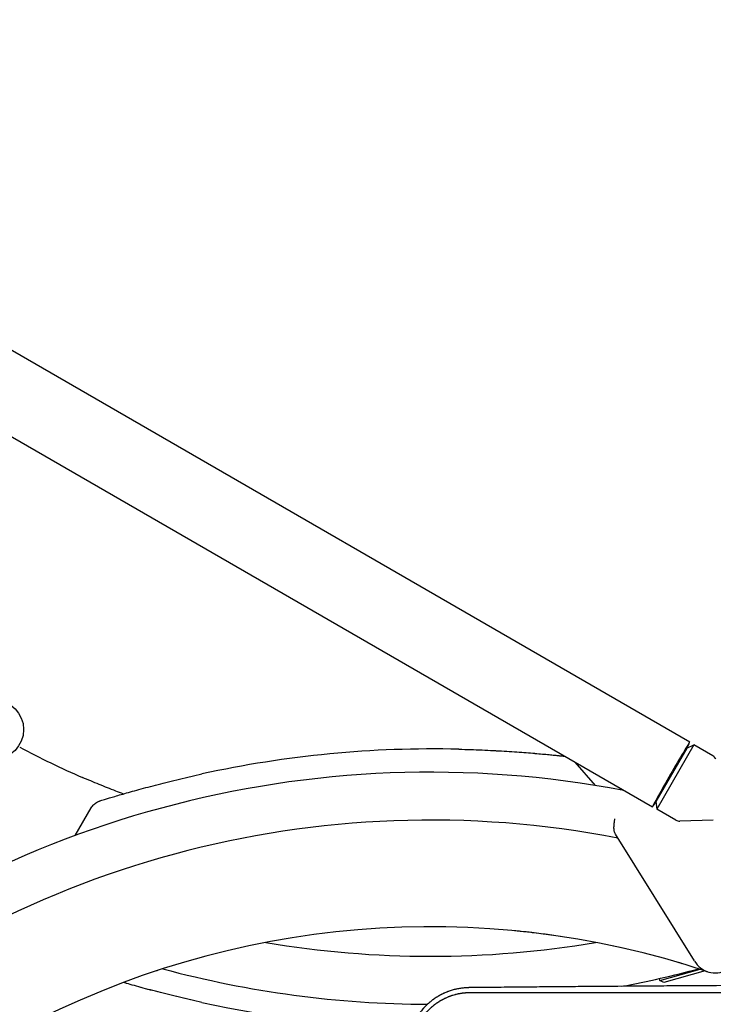
# Model space of a CAD drawing. Units: millimetres. Extents: x -4556 to 4360, y -4255 to 7501.
# Drawn here: x -1631 to -1182, y -75 to 562 of the extents above; entities that cross this region are included whole.
import ezdxf

# ---------------------------------------------------------------- set-up
doc = ezdxf.new("R2010")
doc.units = ezdxf.units.MM
doc.header["$LTSCALE"] = 20
doc.layers.add('2d', color=230, linetype='Continuous')

msp = doc.modelspace()

# ---------------------------------------------------------------- linework, layer by layer
at = {"layer": '2d'}
for p, q in [((-1197.23, 94.41, 2559.09), (-2006.96, 561.91, 2559.09)), ((-2031.11, 520.09, 2559.09), (-1221.38, 52.59, 2559.09)), ((-1199.1, 90.7, 2559.09), (-1219.1, 56.06, 2559.09)), ((-1194.5, 92.67, 2559.09), (-1218.5, 51.1, 2559.09)), ((-1199.1, 90.7, 2559.09), (-1194.5, 92.67, 2559.09)), ((-1182.27, 85.61, 2559.09), (-1194.5, 92.67, 2559.09)), ((-1271.61, 81.59, 2559.09), (-1258.4, 66.5, 2559.09)), ((-1595.15, 34.07, 2559.09), (-1584.73, 51.97, 2559.09)), ((-1219.1, 56.06, 2559.09), (-1218.5, 51.1, 2559.09)), ((-1206.27, 44.04, 2559.09), (-1218.5, 51.1, 2559.09)), ((-1181.95, 44.13, 2559.09), (-1203.6, 43.37, 2559.09)), ((-1194.04, -47.08, 2559.09), (-1245.33, 35.01, 2559.09)), ((-1216.52, -59.62, 2559.09), (-1190.57, -52.42, 2559.09)), ((-1187.13, -53.54, 2559.09), (-1214.06, -61.01, 2559.09)), ((-1216.52, -59.62, 2559.09), (-1216.86, -58.41, 2559.09)), ((-1214.06, -61.01, 2559.09), (-1216.52, -59.62, 2559.09)), ((-1259.28, -67.51, 2559.09), (-1259.28, -67.51, 2559.09))]:
    msp.add_line(p, q, dxfattribs=at)
msp.add_circle((-1647.44, 102.64, 2559.09), 19, dxfattribs=at)
for centre, radius, start, end in [((-1364.94, 591.94, 2559.09), 567, 242.01454, 246.58277), ((-1363.5, -606.87, 2559.09), 697, 88.61136, 102.38865), ((-1184.77, 81.28, 2559.09), 5, 28, 60), ((-1364.94, -591.94, 2559.09), 667, 79.18575, 131.115), ((-1364.94, -591.94, 2559.09), 636, 79.01115, 131.23663), ((-1203.77, 48.37, 2559.09), 5, 240, 272), ((-1364.94, -591.94, 2559.09), 567, 71.56876, 117.98546), ((-1364.94, 591.94, 2559.09), 636, 260.34845, 279.65155), ((-1180.93, -39.8, 2559.09), 15, 209.07538, 300), ((-1364.94, 591.94, 2559.09), 667, 254.92876, 269.82153), ((-1364.94, 591.94, 2559.09), 667, 280.69774, 285.07124), ((-1363.5, 606.87, 2559.09), 697, 257.61136, 268.84367)]:
    msp.add_arc(centre, radius, start, end, dxfattribs=at)
msp.add_ellipse((-1209.31, 73.5, 2559.09), major_axis=(12.07, 20.91), ratio=0.015755, start_param=-0.675301, end_param=3.816893, dxfattribs=at)
for points, knots in [([(-1346.61, 89.92, 2559.09), (-1344.1, 89.86, 2559.09), (-1341.6, 89.79, 2559.09), (-1336.61, 89.62, 2559.09), (-1334.12, 89.53, 2559.09), (-1329.2, 89.32, 2559.09), (-1326.77, 89.21, 2559.09), (-1322, 88.96, 2559.09), (-1319.66, 88.83, 2559.09), (-1315.09, 88.56, 2559.09), (-1312.87, 88.42, 2559.09), (-1308.57, 88.13, 2559.09), (-1306.5, 87.98, 2559.09), (-1302.53, 87.68, 2559.09), (-1300.63, 87.52, 2559.09), (-1297.03, 87.23, 2559.09), (-1295.32, 87.08, 2559.09), (-1292.14, 86.8, 2559.09), (-1290.66, 86.66, 2559.09), (-1287.94, 86.4, 2559.09), (-1286.7, 86.28, 2559.09), (-1284.47, 86.06, 2559.09), (-1283.48, 85.96, 2559.09), (-1281.76, 85.78, 2559.09), (-1281.03, 85.71, 2559.09), (-1279.85, 85.58, 2559.09), (-1279.39, 85.53, 2559.09), (-1278.74, 85.46, 2559.09), (-1278.55, 85.44, 2559.09), (-1278.49, 85.44, 2559.09), (-1278.49, 85.44, 2559.09), (-1278.49, 85.43, 2559.09), (-1278.48, 85.43, 2559.09), (-1278.48, 85.43, 2559.09)], [0, 0, 0, 0, 7.513744, 7.513744, 15.063121, 15.063121, 22.620268, 22.620268, 30.167373, 30.167373, 37.715454, 37.715454, 45.221931, 45.221931, 52.705218, 52.705218, 60.164797, 60.164797, 67.564491, 67.564491, 74.916528, 74.916528, 82.227634, 82.227634, 89.488269, 89.488269, 96.715496, 96.715496, 103.920528, 103.920528, 104.664686, 104.664686, 105.193899, 105.193899, 105.193899, 105.193899]), ([(-1346.58, 89.92, 2559.09), (-1344.1, 89.86, 2559.09), (-1341.62, 89.79, 2559.09), (-1336.66, 89.63, 2559.09), (-1334.17, 89.53, 2559.09), (-1329.25, 89.32, 2559.09), (-1326.82, 89.21, 2559.09), (-1322.05, 88.97, 2559.09), (-1319.71, 88.84, 2559.09), (-1315.15, 88.56, 2559.09), (-1312.92, 88.42, 2559.09), (-1308.62, 88.13, 2559.09), (-1306.54, 87.98, 2559.09), (-1302.57, 87.68, 2559.09), (-1300.66, 87.53, 2559.09), (-1297.06, 87.23, 2559.09), (-1295.36, 87.08, 2559.09), (-1292.18, 86.8, 2559.09), (-1290.69, 86.66, 2559.09), (-1287.97, 86.41, 2559.09), (-1286.73, 86.28, 2559.09), (-1284.49, 86.06, 2559.09), (-1283.5, 85.96, 2559.09), (-1281.78, 85.78, 2559.09), (-1281.05, 85.71, 2559.09), (-1279.86, 85.58, 2559.09), (-1279.4, 85.53, 2559.09), (-1278.75, 85.46, 2559.09), (-1278.56, 85.44, 2559.09), (-1278.5, 85.44, 2559.09), (-1278.5, 85.44, 2559.09), (-1278.49, 85.44, 2559.09), (-1278.49, 85.44, 2559.09), (-1278.49, 85.44, 2559.09), (-1278.49, 85.44, 2559.09), (-1278.49, 85.43, 2559.09), (-1278.49, 85.43, 2559.09), (-1278.49, 85.43, 2559.09), (-1278.49, 85.43, 2559.09), (-1278.48, 85.43, 2559.09), (-1278.48, 85.43, 2559.09), (-1278.41, 85.43, 2559.09), (-1278.31, 85.41, 2559.09), (-1278.22, 85.4, 2559.09)], [0.027444, 0.027444, 0.027444, 0.027444, 7.460269, 7.460269, 15.014927, 15.014927, 22.571374, 22.571374, 30.11267, 30.11267, 37.655869, 37.655869, 45.172127, 45.172127, 52.6599, 52.6599, 60.107098, 60.107098, 67.510978, 67.510978, 74.866399, 74.866399, 82.169434, 82.169434, 89.438238, 89.438238, 96.659027, 96.659027, 103.849661, 103.849661, 104.632901, 104.632901, 105.220323, 105.220323, 105.247896, 105.247896, 105.250814, 105.250814, 105.253753, 105.253753, 105.259683, 105.259683, 105.524821, 105.524821, 105.524821, 105.524821]), ([(-1563.93, 61.01, 2559.09), (-1565.52, 61.6, 2559.09), (-1567.15, 62.22, 2559.09), (-1570.56, 63.54, 2559.09), (-1572.33, 64.23, 2559.09), (-1575.92, 65.65, 2559.09), (-1577.73, 66.38, 2559.09), (-1581.35, 67.86, 2559.09), (-1583.16, 68.62, 2559.09), (-1586.75, 70.13, 2559.09), (-1588.53, 70.89, 2559.09), (-1590.28, 71.64, 2559.09)], [244.34641, 244.34641, 244.34641, 244.34641, 249.77826, 249.77826, 255.48114, 255.48114, 261.184019, 261.184019, 266.886899, 266.886899, 272.589779, 272.589779, 272.589779, 272.589779]), ([(-1584.73, 51.97, 2559.09), (-1584.25, 52.79, 2559.09), (-1583.65, 53.55, 2559.09), (-1582.27, 54.86, 2559.09), (-1581.47, 55.42, 2559.09), (-1580.2, 56.07, 2559.09), (-1579.76, 56.25, 2559.09), (-1579.26, 56.43, 2559.09), (-1579.2, 56.44, 2559.09), (-1579.13, 56.47, 2559.09), (-1579.1, 56.48, 2559.09), (-1579.08, 56.48, 2559.09), (-1579.07, 56.49, 2559.09), (-1579.06, 56.49, 2559.09), (-1579.06, 56.49, 2559.09), (-1579.05, 56.49, 2559.09), (-1579.05, 56.49, 2559.09), (-1579.05, 56.49, 2559.09), (-1579.05, 56.49, 2559.09), (-1579.05, 56.49, 2559.09), (-1579.05, 56.49, 2559.09), (-1579.05, 56.49, 2559.09), (-1579.05, 56.49, 2559.09), (-1579.05, 56.49, 2559.09), (-1579.05, 56.49, 2559.09), (-1579.05, 56.49, 2559.09), (-1579.05, 56.49, 2559.09), (-1579.04, 56.5, 2559.09), (-1579.04, 56.5, 2559.09), (-1579.04, 56.5, 2559.09), (-1579.04, 56.5, 2559.09), (-1579.04, 56.5, 2559.09), (-1579.04, 56.5, 2559.09), (-1579.03, 56.5, 2559.09), (-1579.03, 56.5, 2559.09), (-1578.98, 56.52, 2559.09), (-1578.9, 56.54, 2559.09), (-1578.59, 56.64, 2559.09), (-1578.25, 56.74, 2559.09), (-1577.32, 57.03, 2559.09), (-1576.72, 57.21, 2559.09), (-1575.29, 57.65, 2559.09), (-1574.45, 57.9, 2559.09), (-1572.53, 58.48, 2559.09), (-1571.44, 58.8, 2559.09), (-1569.05, 59.51, 2559.09), (-1567.74, 59.9, 2559.09), (-1564.9, 60.73, 2559.09), (-1563.37, 61.17, 2559.09), (-1560.11, 62.1, 2559.09), (-1558.38, 62.58, 2559.09), (-1554.74, 63.59, 2559.09), (-1552.83, 64.12, 2559.09), (-1548.85, 65.19, 2559.09), (-1546.78, 65.74, 2559.09), (-1542.5, 66.86, 2559.09), (-1540.29, 67.43, 2559.09), (-1535.77, 68.57, 2559.09), (-1533.45, 69.14, 2559.09), (-1528.75, 70.29, 2559.09), (-1526.35, 70.86, 2559.09), (-1522.72, 71.71, 2559.09), (-1521.51, 71.99, 2559.09), (-1517.88, 72.82, 2559.09), (-1515.46, 73.37, 2559.09), (-1513.03, 73.9, 2559.09)], [0, 0, 0, 0, 2.849261, 2.849261, 5.708602, 5.708602, 7.127525, 7.127525, 7.305372, 7.305372, 7.372062, 7.372062, 7.397074, 7.397074, 7.401486, 7.401486, 7.403694, 7.403694, 7.405924, 7.405924, 7.408131, 7.408131, 7.410349, 7.410349, 7.412573, 7.412573, 7.417057, 7.417057, 7.452901, 7.452901, 7.593974, 7.593974, 8.017175, 8.017175, 9.286836, 9.286836, 13.097267, 13.097267, 20.330878, 20.330878, 27.527544, 27.527544, 34.722222, 34.722222, 41.9714, 41.9714, 49.26359, 49.26359, 56.597367, 56.597367, 63.978668, 63.978668, 71.407082, 71.407082, 78.874905, 78.874905, 86.37638, 86.37638, 93.90895, 93.90895, 101.448337, 101.448337, 105.221061, 105.221061, 112.668866, 112.668866, 112.668866, 112.668866]), ([(-1579.05, 56.49, 2559.09), (-1579.05, 56.49, 2559.09), (-1579.05, 56.49, 2559.09), (-1579.05, 56.49, 2559.09), (-1579.05, 56.49, 2559.09), (-1579.04, 56.5, 2559.09), (-1579.03, 56.5, 2559.09), (-1578.98, 56.51, 2559.09), (-1578.91, 56.54, 2559.09), (-1578.59, 56.63, 2559.09), (-1578.25, 56.74, 2559.09), (-1577.32, 57.03, 2559.09), (-1576.72, 57.21, 2559.09), (-1575.29, 57.65, 2559.09), (-1574.45, 57.9, 2559.09), (-1572.53, 58.48, 2559.09), (-1571.45, 58.8, 2559.09), (-1569.05, 59.51, 2559.09), (-1567.74, 59.9, 2559.09), (-1564.9, 60.73, 2559.09), (-1563.37, 61.17, 2559.09), (-1560.12, 62.09, 2559.09), (-1558.39, 62.58, 2559.09), (-1554.75, 63.59, 2559.09), (-1552.84, 64.11, 2559.09), (-1548.86, 65.19, 2559.09), (-1546.78, 65.74, 2559.09), (-1542.5, 66.86, 2559.09), (-1540.3, 67.43, 2559.09), (-1535.78, 68.57, 2559.09), (-1533.47, 69.14, 2559.09), (-1528.76, 70.29, 2559.09), (-1526.36, 70.86, 2559.09), (-1522.73, 71.71, 2559.09), (-1521.51, 71.99, 2559.09), (-1517.89, 72.82, 2559.09), (-1515.46, 73.37, 2559.09), (-1513.03, 73.9, 2559.09)], [0.481622, 0.481622, 0.481622, 0.481622, 0.57452, 0.57452, 0.997722, 0.997722, 2.267379, 2.267379, 6.077799, 6.077799, 13.307981, 13.307981, 20.53703, 20.53703, 27.727061, 27.727061, 34.976285, 34.976285, 42.259939, 42.259939, 49.602806, 49.602806, 56.972239, 56.972239, 64.394092, 64.394092, 71.884222, 71.884222, 79.378717, 79.378717, 86.90289, 86.90289, 94.451786, 94.451786, 98.228448, 98.228448, 105.679323, 105.679323, 105.679323, 105.679323]), ([(-1245.33, 35.01, 2559.09), (-1245.7, 35.59, 2559.09), (-1245.93, 36.24, 2559.09), (-1246.15, 37.35, 2559.09), (-1246.2, 37.75, 2559.09), (-1246.26, 38.55, 2559.09), (-1246.27, 38.97, 2559.09), (-1246.25, 39.83, 2559.09), (-1246.23, 40.28, 2559.09), (-1246.16, 41.19, 2559.09), (-1246.11, 41.65, 2559.09), (-1246.01, 42.58, 2559.09), (-1245.95, 43.06, 2559.09), (-1245.85, 43.78, 2559.09), (-1245.81, 44.02, 2559.09), (-1245.76, 44.38, 2559.09), (-1245.74, 44.51, 2559.09), (-1245.71, 44.75, 2559.09), (-1245.69, 44.87, 2559.09), (-1245.68, 44.99, 2559.09)], [0, 0, 0, 0, 0.00290607, 0.00290607, 0.0043591, 0.0043591, 0.00581214, 0.00581214, 0.00726517, 0.00726517, 0.00871821, 0.00871821, 0.01017124, 0.01017124, 0.01089776, 0.01089776, 0.01126102, 0.01126102, 0.01162428, 0.01162428, 0.01162428, 0.01162428]), ([(-1299.41, -28.74, 2559.09), (-1301.86, -28.45, 2559.09), (-1304.32, -28.19, 2559.09), (-1307.77, -27.83, 2559.09), (-1308.76, -27.73, 2559.09), (-1310.09, -27.6, 2559.09), (-1310.42, -27.57, 2559.09), (-1310.75, -27.54, 2559.09)], [29.341837, 29.341837, 29.341837, 29.341837, 36.755, 36.755, 39.755108, 39.755108, 40.755112, 40.755112, 40.755112, 40.755112]), ([(-1280.97, -31.19, 2559.09), (-1280.99, -31.19, 2559.09), (-1281.02, -31.18, 2559.09), (-1282.88, -30.91, 2559.09), (-1284.72, -30.64, 2559.09), (-1290.3, -29.86, 2559.09), (-1294.06, -29.37, 2559.09), (-1298.31, -28.87, 2559.09), (-1298.78, -28.81, 2559.09), (-1299.26, -28.76, 2559.09)], [5.496995, 5.496995, 5.496995, 5.496995, 5.579521, 5.579521, 11.221049, 11.221049, 22.642568, 22.642568, 24.077918, 24.077918, 24.077918, 24.077918]), ([(-1202.03, -48.85, 2559.09), (-1202.71, -48.64, 2559.09), (-1203.42, -48.43, 2559.09), (-1204.33, -48.16, 2559.09), (-1204.52, -48.11, 2559.09), (-1204.74, -48.04, 2559.09), (-1204.78, -48.03, 2559.09), (-1204.82, -48.02, 2559.09), (-1204.82, -48.02, 2559.09), (-1204.82, -48.02, 2559.09), (-1204.82, -48.02, 2559.09), (-1204.82, -48.02, 2559.09), (-1204.82, -48.02, 2559.09), (-1204.82, -48.02, 2559.09)], [0, 0, 0, 0, 3.994779, 3.994779, 5.012221, 5.012221, 5.202987, 5.202987, 5.21193, 5.21193, 5.21349, 5.21349, 5.213724, 5.213724, 5.213724, 5.213724]), ([(-1541.74, -53.21, 2559.09), (-1542.01, -53.3, 2559.09), (-1542.27, -53.39, 2559.09), (-1542.56, -53.48, 2559.09), (-1542.59, -53.49, 2559.09), (-1542.63, -53.5, 2559.09), (-1542.65, -53.51, 2559.09), (-1542.67, -53.52, 2559.09), (-1542.68, -53.52, 2559.09), (-1542.68, -53.52, 2559.09), (-1542.68, -53.52, 2559.09), (-1542.68, -53.52, 2559.09), (-1542.68, -53.52, 2559.09), (-1542.68, -53.52, 2559.09), (-1542.68, -53.52, 2559.09), (-1542.68, -53.52, 2559.09), (-1542.68, -53.52, 2559.09), (-1542.68, -53.52, 2559.09)], [8.439907, 8.439907, 8.439907, 8.439907, 10.429306, 10.429306, 10.626217, 10.626217, 10.7739, 10.7739, 10.801591, 10.801591, 10.804841, 10.804841, 10.806466, 10.806466, 10.807278, 10.807278, 10.807481, 10.807481, 10.807481, 10.807481]), ([(-1513.06, -73.89, 2559.09), (-1515.48, -73.36, 2559.09), (-1517.9, -72.82, 2559.09), (-1522.74, -71.71, 2559.09), (-1525.17, -71.14, 2559.09), (-1529.96, -70, 2559.09), (-1532.33, -69.42, 2559.09), (-1536.96, -68.27, 2559.09), (-1539.23, -67.7, 2559.09), (-1543.66, -66.56, 2559.09), (-1545.82, -65.99, 2559.09), (-1549.98, -64.89, 2559.09), (-1551.99, -64.34, 2559.09), (-1555.84, -63.29, 2559.09), (-1557.68, -62.78, 2559.09), (-1561, -61.84, 2559.09), (-1562.51, -61.41, 2559.09), (-1563.93, -61.01, 2559.09)], [0.027635, 0.027635, 0.027635, 0.027635, 7.460273, 7.460273, 15.014933, 15.014933, 22.57138, 22.57138, 30.112676, 30.112676, 37.655874, 37.655874, 45.172133, 45.172133, 52.659905, 52.659905, 59.448981, 59.448981, 59.448981, 59.448981]), ([(-1513.03, -73.9, 2559.09), (-1515.48, -73.36, 2559.09), (-1517.93, -72.81, 2559.09), (-1522.79, -71.7, 2559.09), (-1525.22, -71.13, 2559.09), (-1530, -69.99, 2559.09), (-1532.37, -69.41, 2559.09), (-1537, -68.26, 2559.09), (-1539.28, -67.69, 2559.09), (-1543.71, -66.55, 2559.09), (-1545.87, -65.98, 2559.09), (-1550.03, -64.88, 2559.09), (-1552.03, -64.33, 2559.09), (-1555.87, -63.28, 2559.09), (-1557.71, -62.77, 2559.09), (-1561.02, -61.84, 2559.09), (-1562.52, -61.41, 2559.09), (-1563.93, -61.01, 2559.09)], [0, 0, 0, 0, 7.513744, 7.513744, 15.063121, 15.063121, 22.620268, 22.620268, 30.167374, 30.167374, 37.715454, 37.715454, 45.221931, 45.221931, 52.705218, 52.705218, 59.448195, 59.448195, 59.448195, 59.448195]), ([(-1106.15, -62.63, 2559.09), (-1115.5, -62.68, 2559.09), (-1124.7, -62.73, 2559.09), (-1138.94, -62.81, 2559.09), (-1144.08, -62.84, 2559.09), (-1151.72, -62.88, 2559.09), (-1155.52, -62.9, 2559.09), (-1159.92, -62.93, 2559.09), (-1162.11, -62.94, 2559.09), (-1163.13, -62.95, 2559.09), (-1163.52, -62.95, 2559.09), (-1163.64, -62.95, 2559.09), (-1163.68, -62.95, 2559.09), (-1163.76, -62.95, 2559.09), (-1163.97, -62.95, 2559.09), (-1174.71, -63.02, 2559.09), (-1185.17, -63.08, 2559.09), (-1200.3, -63.18, 2559.09), (-1205.29, -63.21, 2559.09), (-1212.69, -63.26, 2559.09), (-1216.37, -63.29, 2559.09), (-1220.62, -63.32, 2559.09), (-1222.74, -63.33, 2559.09), (-1223.8, -63.34, 2559.09), (-1224.25, -63.34, 2559.09), (-1224.44, -63.35, 2559.09), (-1224.48, -63.35, 2559.09), (-1224.56, -63.35, 2559.09), (-1224.68, -63.35, 2559.09), (-1235.03, -63.42, 2559.09), (-1245.1, -63.5, 2559.09), (-1259.76, -63.61, 2559.09), (-1264.59, -63.65, 2559.09), (-1271.75, -63.71, 2559.09), (-1275.31, -63.74, 2559.09), (-1279.43, -63.77, 2559.09), (-1281.48, -63.79, 2559.09), (-1282.5, -63.8, 2559.09), (-1283.01, -63.8, 2559.09), (-1283.23, -63.8, 2559.09), (-1283.34, -63.8, 2559.09), (-1283.38, -63.8, 2559.09), (-1283.46, -63.81, 2559.09), (-1288.38, -63.85, 2559.09), (-1293.25, -63.89, 2559.09), (-1300.4, -63.95, 2559.09), (-1303.95, -63.99, 2559.09), (-1308.05, -64.02, 2559.09), (-1310.09, -64.04, 2559.09), (-1311.11, -64.05, 2559.09), (-1311.54, -64.06, 2559.09), (-1311.83, -64.06, 2559.09), (-1311.98, -64.06, 2559.09), (-1314.5, -64.08, 2559.09), (-1318.04, -64.12, 2559.09), (-1322.15, -64.16, 2559.09), (-1323.9, -64.17, 2559.09), (-1325.07, -64.19, 2559.09), (-1325.66, -64.19, 2559.09), (-1327.4, -64.21, 2559.09), (-1329.15, -64.23, 2559.09), (-1331.19, -64.25, 2559.09), (-1332.22, -64.26, 2559.09), (-1332.73, -64.26, 2559.09), (-1332.99, -64.26, 2559.09), (-1333.1, -64.27, 2559.09), (-1333.17, -64.27, 2559.09), (-1333.21, -64.27, 2559.09), (-1335.45, -64.29, 2559.09), (-1337.77, -64.31, 2559.09), (-1340.22, -64.34, 2559.09)], [0.0196178, 0.0196178, 0.0196178, 0.0196178, 0.1282792, 0.1282792, 0.190545, 0.190545, 0.2216779, 0.2372443, 0.2450275, 0.2489192, 0.2498921, 0.2498921, 0.2503785, 0.2503785, 0.250865, 0.2528108, 0.3773423, 0.3773423, 0.4396081, 0.4396081, 0.470741, 0.4863074, 0.4940906, 0.4979822, 0.499928, 0.499928, 0.5004145, 0.5004145, 0.5009009, 0.5018738, 0.6264054, 0.6264054, 0.6886712, 0.6886712, 0.719804, 0.7353705, 0.7431537, 0.7470453, 0.7489911, 0.749964, 0.749964, 0.7504505, 0.7504505, 0.7509369, 0.8132027, 0.8132027, 0.8443356, 0.859902, 0.8676852, 0.8715768, 0.8735227, 0.8735227, 0.8754685, 0.8754685, 0.9066013, 0.9221678, 0.929951, 0.929951, 0.9377342, 0.9377342, 0.9533007, 0.9610839, 0.9649755, 0.9669213, 0.9678942, 0.9683807, 0.9683807, 0.9688671, 0.9688671, 1, 1, 1, 1]), ([(-1340.22, -64.34, 2559.09), (-1340.22, -64.34, 2559.09), (-1340.32, -64.34, 2559.09), (-1340.61, -64.35, 2559.09), (-1340.73, -64.35, 2559.09), (-1340.95, -64.36, 2559.09), (-1341.03, -64.36, 2559.09), (-1341.16, -64.36, 2559.09), (-1341.23, -64.37, 2559.09), (-1341.31, -64.37, 2559.09), (-1341.35, -64.37, 2559.09), (-1341.37, -64.37, 2559.09), (-1341.38, -64.37, 2559.09), (-1341.39, -64.37, 2559.09), (-1341.39, -64.37, 2559.09), (-1341.64, -64.38, 2559.09), (-1341.87, -64.4, 2559.09), (-1342.16, -64.41, 2559.09), (-1342.25, -64.42, 2559.09), (-1342.38, -64.43, 2559.09), (-1342.44, -64.43, 2559.09), (-1342.51, -64.44, 2559.09), (-1342.54, -64.44, 2559.09), (-1342.56, -64.44, 2559.09), (-1342.56, -64.44, 2559.09), (-1342.57, -64.44, 2559.09), (-1342.57, -64.44, 2559.09), (-1343.03, -64.48, 2559.09), (-1343.46, -64.52, 2559.09), (-1344.05, -64.58, 2559.09), (-1344.24, -64.6, 2559.09), (-1344.51, -64.63, 2559.09), (-1344.65, -64.65, 2559.09), (-1344.8, -64.67, 2559.09), (-1344.87, -64.68, 2559.09), (-1344.91, -64.68, 2559.09), (-1344.93, -64.69, 2559.09), (-1344.93, -64.69, 2559.09), (-1344.94, -64.69, 2559.09), (-1344.94, -64.69, 2559.09), (-1345.93, -64.82, 2559.09), (-1346.83, -64.98, 2559.09), (-1348.02, -65.22, 2559.09), (-1348.4, -65.3, 2559.09), (-1348.92, -65.42, 2559.09), (-1349.09, -65.46, 2559.09), (-1349.34, -65.52, 2559.09), (-1349.42, -65.54, 2559.09), (-1349.54, -65.57, 2559.09), (-1349.59, -65.59, 2559.09), (-1349.66, -65.61, 2559.09), (-1349.69, -65.62, 2559.09), (-1349.71, -65.62, 2559.09), (-1349.72, -65.62, 2559.09), (-1349.72, -65.62, 2559.09), (-1349.72, -65.62, 2559.09), (-1350.68, -65.87, 2559.09), (-1351.55, -66.13, 2559.09), (-1352.74, -66.52, 2559.09), (-1353.11, -66.66, 2559.09), (-1353.64, -66.85, 2559.09), (-1353.9, -66.95, 2559.09), (-1354.19, -67.06, 2559.09), (-1354.33, -67.11, 2559.09), (-1354.4, -67.14, 2559.09), (-1354.44, -67.16, 2559.09), (-1354.45, -67.16, 2559.09), (-1354.46, -67.17, 2559.09), (-1354.47, -67.17, 2559.09), (-1354.89, -67.33, 2559.09), (-1355.29, -67.5, 2559.09), (-1355.88, -67.76, 2559.09), (-1356.17, -67.88, 2559.09), (-1356.5, -68.04, 2559.09), (-1356.66, -68.11, 2559.09), (-1356.74, -68.15, 2559.09), (-1356.78, -68.17, 2559.09), (-1356.8, -68.18, 2559.09), (-1356.81, -68.18, 2559.09), (-1357.03, -68.29, 2559.09), (-1357.33, -68.43, 2559.09), (-1357.67, -68.6, 2559.09), (-1357.83, -68.68, 2559.09), (-1357.91, -68.72, 2559.09), (-1357.95, -68.74, 2559.09), (-1357.97, -68.75, 2559.09), (-1357.98, -68.76, 2559.09), (-1357.99, -68.76, 2559.09), (-1357.99, -68.76, 2559.09), (-1358.05, -68.79, 2559.09), (-1358.13, -68.83, 2559.09), (-1358.28, -68.91, 2559.09), (-1358.33, -68.94, 2559.09), (-1358.42, -68.98, 2559.09), (-1358.46, -69.01, 2559.09), (-1358.52, -69.04, 2559.09), (-1358.55, -69.05, 2559.09), (-1358.56, -69.06, 2559.09), (-1358.57, -69.06, 2559.09), (-1358.57, -69.07, 2559.09), (-1358.67, -69.12, 2559.09), (-1358.77, -69.17, 2559.09), (-1358.92, -69.25, 2559.09), (-1358.99, -69.29, 2559.09), (-1359.07, -69.34, 2559.09), (-1359.12, -69.36, 2559.09), (-1359.13, -69.37, 2559.09), (-1359.15, -69.38, 2559.09), (-1359.15, -69.38, 2559.09), (-1359.31, -69.47, 2559.09), (-1359.48, -69.56, 2559.09), (-1359.77, -69.73, 2559.09), (-1359.87, -69.79, 2559.09), (-1360.03, -69.88, 2559.09), (-1360.12, -69.93, 2559.09), (-1360.22, -69.99, 2559.09), (-1360.27, -70.02, 2559.09), (-1360.29, -70.03, 2559.09), (-1360.3, -70.04, 2559.09), (-1360.31, -70.05, 2559.09), (-1360.51, -70.17, 2559.09), (-1360.8, -70.34, 2559.09), (-1361.14, -70.55, 2559.09), (-1361.3, -70.66, 2559.09), (-1361.39, -70.71, 2559.09), (-1361.42, -70.73, 2559.09), (-1361.45, -70.75, 2559.09), (-1361.46, -70.76, 2559.09), (-1361.89, -71.03, 2559.09), (-1362.28, -71.3, 2559.09), (-1362.84, -71.69, 2559.09), (-1363.03, -71.82, 2559.09), (-1363.29, -72.01, 2559.09), (-1363.38, -72.07, 2559.09), (-1363.51, -72.17, 2559.09), (-1363.57, -72.21, 2559.09), (-1363.65, -72.27, 2559.09), (-1363.68, -72.29, 2559.09), (-1363.7, -72.31, 2559.09), (-1363.71, -72.31, 2559.09), (-1364.1, -72.61, 2559.09), (-1364.48, -72.9, 2559.09), (-1365.02, -73.33, 2559.09), (-1365.29, -73.55, 2559.09), (-1365.6, -73.81, 2559.09), (-1365.72, -73.92, 2559.09), (-1365.81, -73.99, 2559.09), (-1365.85, -74.02, 2559.09), (-1366.25, -74.36, 2559.09), (-1366.6, -74.67, 2559.09), (-1367.12, -75.16, 2559.09), (-1367.3, -75.32, 2559.09), (-1367.56, -75.57, 2559.09), (-1367.65, -75.65, 2559.09), (-1367.78, -75.78, 2559.09), (-1367.82, -75.82, 2559.09), (-1367.91, -75.91, 2559.09), (-1367.95, -75.95, 2559.09), (-1368.35, -76.35, 2559.09), (-1368.7, -76.7, 2559.09), (-1369.2, -77.23, 2559.09), (-1369.36, -77.41, 2559.09), (-1369.6, -77.68, 2559.09), (-1369.68, -77.76, 2559.09), (-1369.8, -77.9, 2559.09), (-1369.86, -77.96, 2559.09), (-1369.92, -78.03, 2559.09), (-1369.96, -78.07, 2559.09), (-1369.98, -78.09, 2559.09), (-1370.32, -78.49, 2559.09), (-1370.8, -79.05, 2559.09), (-1371.33, -79.72, 2559.09), (-1371.59, -80.06, 2559.09), (-1371.72, -80.23, 2559.09), (-1371.78, -80.3, 2559.09), (-1371.82, -80.35, 2559.09), (-1371.83, -80.37, 2559.09), (-1373.07, -82.02, 2559.09), (-1374.16, -83.7, 2559.09), (-1375.11, -85.45, 2559.09)], [0, 0, 0, 0, 0.015625, 0.015625, 0.023438, 0.023438, 0.027344, 0.027344, 0.029297, 0.030273, 0.030762, 0.031006, 0.031128, 0.031128, 0.03125, 0.03125, 0.046875, 0.046875, 0.054688, 0.054688, 0.058594, 0.060547, 0.061523, 0.062012, 0.062256, 0.062256, 0.0625, 0.0625, 0.09375, 0.09375, 0.109375, 0.109375, 0.117188, 0.121094, 0.123047, 0.124023, 0.124512, 0.124756, 0.124756, 0.125, 0.125, 0.1875, 0.1875, 0.21875, 0.21875, 0.234375, 0.234375, 0.242188, 0.242188, 0.246094, 0.248047, 0.249023, 0.249512, 0.249756, 0.249756, 0.25, 0.25, 0.3125, 0.3125, 0.34375, 0.34375, 0.359375, 0.367188, 0.371094, 0.373047, 0.374023, 0.374512, 0.374512, 0.375, 0.375, 0.40625, 0.40625, 0.421875, 0.429688, 0.433594, 0.435547, 0.436523, 0.436523, 0.4375, 0.4375, 0.453125, 0.460938, 0.464844, 0.466797, 0.467773, 0.468262, 0.468506, 0.468506, 0.46875, 0.46875, 0.476563, 0.476563, 0.480469, 0.480469, 0.482422, 0.483398, 0.483887, 0.484131, 0.484131, 0.484375, 0.484375, 0.492188, 0.492188, 0.496094, 0.498047, 0.499023, 0.499512, 0.499512, 0.5, 0.5, 0.515625, 0.515625, 0.523438, 0.523438, 0.527344, 0.529297, 0.530273, 0.530762, 0.530762, 0.53125, 0.53125, 0.546875, 0.554688, 0.558594, 0.560547, 0.561523, 0.561523, 0.5625, 0.5625, 0.59375, 0.59375, 0.609375, 0.609375, 0.617188, 0.617188, 0.621094, 0.623047, 0.624023, 0.624023, 0.625, 0.625, 0.65625, 0.65625, 0.671875, 0.679688, 0.683594, 0.683594, 0.6875, 0.6875, 0.71875, 0.71875, 0.734375, 0.734375, 0.742188, 0.742188, 0.746094, 0.746094, 0.75, 0.75, 0.78125, 0.78125, 0.796875, 0.796875, 0.804688, 0.804688, 0.808594, 0.810547, 0.810547, 0.8125, 0.8125, 0.84375, 0.859375, 0.867188, 0.871094, 0.873047, 0.873047, 0.875, 0.875, 1, 1, 1, 1]), ([(-1372.26, -86.98, 2559.09), (-1371.8, -86.14, 2559.09), (-1371.31, -85.31, 2559.09), (-1370.52, -84.09, 2559.09), (-1370.24, -83.68, 2559.09), (-1369.82, -83.08, 2559.09), (-1369.61, -82.79, 2559.09), (-1369.35, -82.44, 2559.09), (-1369.22, -82.27, 2559.09), (-1369.15, -82.18, 2559.09), (-1369.13, -82.15, 2559.09), (-1369.11, -82.12, 2559.09), (-1369.1, -82.11, 2559.09), (-1368.55, -81.39, 2559.09), (-1367.97, -80.69, 2559.09), (-1367.04, -79.64, 2559.09), (-1366.72, -79.29, 2559.09), (-1366.22, -78.78, 2559.09), (-1366.05, -78.61, 2559.09), (-1365.8, -78.35, 2559.09), (-1365.67, -78.22, 2559.09), (-1365.52, -78.08, 2559.09), (-1365.45, -78.01, 2559.09), (-1365.41, -77.97, 2559.09), (-1365.39, -77.95, 2559.09), (-1365, -77.58, 2559.09), (-1364.67, -77.27, 2559.09), (-1364.33, -76.96, 2559.09), (-1364.29, -76.93, 2559.09), (-1364.21, -76.86, 2559.09), (-1364.17, -76.83, 2559.09), (-1364.05, -76.72, 2559.09), (-1363.8, -76.5, 2559.09), (-1363.47, -76.22, 2559.09), (-1363.21, -76, 2559.09), (-1363.03, -75.86, 2559.09), (-1362.95, -75.79, 2559.09), (-1362.78, -75.66, 2559.09), (-1362.66, -75.56, 2559.09), (-1362.53, -75.45, 2559.09), (-1362.44, -75.39, 2559.09), (-1362.4, -75.35, 2559.09), (-1362.14, -75.16, 2559.09), (-1361.96, -75.01, 2559.09), (-1361.7, -74.82, 2559.09), (-1361.62, -74.76, 2559.09), (-1361.5, -74.68, 2559.09), (-1361.45, -74.64, 2559.09), (-1361.38, -74.59, 2559.09), (-1361.36, -74.57, 2559.09), (-1361.34, -74.56, 2559.09), (-1361.33, -74.55, 2559.09), (-1361.2, -74.45, 2559.09), (-1361.05, -74.35, 2559.09), (-1360.79, -74.16, 2559.09), (-1360.69, -74.1, 2559.09), (-1360.54, -74, 2559.09), (-1360.47, -73.94, 2559.09), (-1360.37, -73.88, 2559.09), (-1360.32, -73.85, 2559.09), (-1360.3, -73.83, 2559.09), (-1360.29, -73.82, 2559.09), (-1360.28, -73.82, 2559.09), (-1360.09, -73.69, 2559.09), (-1359.91, -73.57, 2559.09), (-1359.65, -73.4, 2559.09), (-1359.52, -73.32, 2559.09), (-1359.37, -73.22, 2559.09), (-1359.3, -73.18, 2559.09), (-1359.26, -73.16, 2559.09), (-1359.24, -73.14, 2559.09), (-1359.04, -73.02, 2559.09), (-1358.86, -72.91, 2559.09), (-1358.59, -72.75, 2559.09), (-1358.46, -72.67, 2559.09), (-1358.33, -72.59, 2559.09), (-1358.24, -72.54, 2559.09), (-1358.2, -72.52, 2559.09), (-1357.98, -72.39, 2559.09), (-1357.71, -72.24, 2559.09), (-1357.44, -72.09, 2559.09), (-1357.27, -71.99, 2559.09), (-1357.18, -71.94, 2559.09), (-1357.05, -71.87, 2559.09), (-1356.98, -71.84, 2559.09), (-1356.91, -71.8, 2559.09), (-1356.87, -71.78, 2559.09), (-1356.85, -71.77, 2559.09), (-1356.84, -71.76, 2559.09), (-1356.83, -71.76, 2559.09), (-1356.83, -71.76, 2559.09), (-1356.83, -71.76, 2559.09), (-1356.82, -71.75, 2559.09), (-1356.79, -71.74, 2559.09), (-1356.72, -71.7, 2559.09), (-1356.69, -71.68, 2559.09), (-1356.63, -71.65, 2559.09), (-1356.6, -71.64, 2559.09), (-1356.58, -71.63, 2559.09), (-1356.57, -71.63, 2559.09), (-1356.57, -71.62, 2559.09), (-1356.57, -71.62, 2559.09), (-1356.39, -71.53, 2559.09), (-1356.21, -71.44, 2559.09), (-1355.86, -71.26, 2559.09), (-1355.59, -71.13, 2559.09), (-1355.28, -70.99, 2559.09), (-1355.12, -70.92, 2559.09), (-1355.06, -70.88, 2559.09), (-1355.01, -70.86, 2559.09), (-1354.99, -70.85, 2559.09), (-1354.64, -70.69, 2559.09), (-1354.3, -70.54, 2559.09), (-1353.76, -70.31, 2559.09), (-1353.49, -70.2, 2559.09), (-1353.16, -70.07, 2559.09), (-1352.99, -70.01, 2559.09), (-1352.91, -69.97, 2559.09), (-1352.86, -69.96, 2559.09), (-1352.85, -69.95, 2559.09), (-1352.83, -69.94, 2559.09), (-1352.83, -69.94, 2559.09), (-1352.53, -69.83, 2559.09), (-1352.21, -69.71, 2559.09), (-1351.67, -69.52, 2559.09), (-1351.48, -69.45, 2559.09), (-1351.19, -69.36, 2559.09), (-1351.04, -69.31, 2559.09), (-1350.86, -69.25, 2559.09), (-1350.76, -69.22, 2559.09), (-1350.72, -69.2, 2559.09), (-1350.69, -69.2, 2559.09), (-1350.68, -69.19, 2559.09), (-1350.68, -69.19, 2559.09), (-1350.68, -69.19, 2559.09), (-1350.02, -68.98, 2559.09), (-1349.51, -68.84, 2559.09), (-1348.98, -68.7, 2559.09), (-1348.84, -68.66, 2559.09), (-1348.68, -68.62, 2559.09), (-1348.64, -68.61, 2559.09), (-1348.59, -68.6, 2559.09), (-1348.57, -68.59, 2559.09), (-1348.55, -68.59, 2559.09), (-1348.54, -68.59, 2559.09), (-1348.54, -68.59, 2559.09), (-1348.54, -68.59, 2559.09), (-1348.53, -68.59, 2559.09), (-1348.54, -68.59, 2559.09), (-1348.27, -68.52, 2559.09), (-1347.96, -68.44, 2559.09), (-1347.42, -68.32, 2559.09), (-1347.23, -68.28, 2559.09), (-1346.93, -68.22, 2559.09), (-1346.77, -68.19, 2559.09), (-1346.58, -68.15, 2559.09), (-1346.49, -68.13, 2559.09), (-1346.44, -68.12, 2559.09), (-1346.42, -68.12, 2559.09), (-1346.4, -68.11, 2559.09), (-1346.39, -68.11, 2559.09), (-1346.05, -68.05, 2559.09), (-1345.71, -67.99, 2559.09), (-1345.17, -67.9, 2559.09), (-1344.9, -67.86, 2559.09), (-1344.58, -67.81, 2559.09), (-1344.42, -67.79, 2559.09), (-1344.34, -67.78, 2559.09), (-1344.3, -67.78, 2559.09), (-1344.28, -67.77, 2559.09), (-1344.27, -67.77, 2559.09), (-1344.26, -67.77, 2559.09), (-1343.95, -67.73, 2559.09), (-1343.62, -67.69, 2559.09), (-1343.09, -67.64, 2559.09), (-1342.91, -67.62, 2559.09), (-1342.63, -67.59, 2559.09), (-1342.49, -67.58, 2559.09), (-1342.31, -67.57, 2559.09), (-1342.23, -67.56, 2559.09), (-1342.18, -67.56, 2559.09), (-1342.17, -67.56, 2559.09), (-1342.15, -67.56, 2559.09), (-1342.14, -67.56, 2559.09), (-1342, -67.55, 2559.09), (-1341.84, -67.53, 2559.09), (-1341.57, -67.52, 2559.09), (-1341.44, -67.51, 2559.09), (-1341.27, -67.5, 2559.09), (-1341.18, -67.5, 2559.09), (-1341.14, -67.5, 2559.09), (-1341.11, -67.5, 2559.09), (-1341.1, -67.5, 2559.09), (-1341.1, -67.5, 2559.09), (-1341.09, -67.5, 2559.09), (-1341.09, -67.5, 2559.09), (-1340.4, -67.46, 2559.09), (-1340.05, -67.46, 2559.09), (-1340.05, -67.46, 2559.09)], [0, 0, 0, 0, 0.0625, 0.0625, 0.09375, 0.09375, 0.109375, 0.117188, 0.121094, 0.123047, 0.124023, 0.124023, 0.125, 0.125, 0.1875, 0.1875, 0.21875, 0.21875, 0.234375, 0.234375, 0.242188, 0.246094, 0.248047, 0.248047, 0.25, 0.25, 0.28125, 0.28125, 0.285156, 0.285156, 0.289063, 0.289063, 0.296875, 0.3125, 0.320313, 0.320313, 0.328125, 0.328125, 0.335938, 0.339844, 0.339844, 0.34375, 0.34375, 0.359375, 0.359375, 0.367188, 0.367188, 0.371094, 0.373047, 0.374023, 0.374023, 0.375, 0.375, 0.390625, 0.390625, 0.398438, 0.398438, 0.402344, 0.404297, 0.405273, 0.405762, 0.405762, 0.40625, 0.40625, 0.421875, 0.421875, 0.429688, 0.433594, 0.435547, 0.435547, 0.4375, 0.4375, 0.453125, 0.453125, 0.460938, 0.464844, 0.464844, 0.46875, 0.46875, 0.484375, 0.492188, 0.492188, 0.5, 0.5, 0.503906, 0.505859, 0.506836, 0.507324, 0.507568, 0.50769, 0.50769, 0.507813, 0.507813, 0.511719, 0.511719, 0.513672, 0.514648, 0.515137, 0.515381, 0.515503, 0.515503, 0.515625, 0.515625, 0.53125, 0.53125, 0.546875, 0.554688, 0.558594, 0.560547, 0.560547, 0.5625, 0.5625, 0.59375, 0.59375, 0.609375, 0.617188, 0.621094, 0.623047, 0.624023, 0.624512, 0.624512, 0.625, 0.625, 0.65625, 0.65625, 0.671875, 0.671875, 0.679688, 0.683594, 0.685547, 0.686523, 0.687012, 0.687256, 0.687256, 0.6875, 0.6875, 0.71875, 0.71875, 0.734375, 0.734375, 0.742188, 0.742188, 0.746094, 0.748047, 0.749023, 0.749512, 0.749756, 0.749756, 0.75, 0.75, 0.78125, 0.78125, 0.796875, 0.796875, 0.804688, 0.808594, 0.810547, 0.811523, 0.812012, 0.812012, 0.8125, 0.8125, 0.84375, 0.84375, 0.859375, 0.867188, 0.871094, 0.873047, 0.874023, 0.874512, 0.874512, 0.875, 0.875, 0.90625, 0.90625, 0.921875, 0.921875, 0.929688, 0.933594, 0.935547, 0.936523, 0.937012, 0.937012, 0.9375, 0.9375, 0.953125, 0.953125, 0.960938, 0.964844, 0.966797, 0.967773, 0.968262, 0.968506, 0.968628, 0.968628, 0.96875, 0.96875, 1, 1, 1, 1]), ([(-1340.05, -67.46, 2559.09), (-1339.02, -67.46, 2559.09), (-1337.33, -67.46, 2559.09), (-1333.78, -67.47, 2559.09), (-1332.42, -67.47, 2559.09), (-1330.13, -67.47, 2559.09), (-1329.33, -67.47, 2559.09), (-1328.06, -67.47, 2559.09), (-1327.4, -67.47, 2559.09), (-1326.61, -67.47, 2559.09), (-1326.21, -67.47, 2559.09), (-1326.01, -67.47, 2559.09), (-1325.91, -67.47, 2559.09), (-1325.85, -67.47, 2559.09), (-1325.83, -67.47, 2559.09), (-1325.82, -67.47, 2559.09), (-1325.81, -67.47, 2559.09), (-1325.81, -67.47, 2559.09), (-1323.42, -67.47, 2559.09), (-1319.82, -67.48, 2559.09), (-1315.6, -67.48, 2559.09), (-1313.47, -67.48, 2559.09), (-1312.41, -67.48, 2559.09), (-1311.88, -67.48, 2559.09), (-1311.65, -67.48, 2559.09), (-1311.5, -67.48, 2559.09), (-1311.42, -67.48, 2559.09), (-1306.55, -67.48, 2559.09), (-1301.69, -67.49, 2559.09), (-1294.3, -67.49, 2559.09), (-1290.58, -67.49, 2559.09), (-1286.2, -67.49, 2559.09), (-1284, -67.5, 2559.09), (-1282.89, -67.5, 2559.09), (-1282.34, -67.5, 2559.09), (-1282.06, -67.5, 2559.09), (-1281.92, -67.5, 2559.09), (-1281.87, -67.5, 2559.09), (-1281.83, -67.5, 2559.09), (-1281.8, -67.5, 2559.09), (-1272.26, -67.5, 2559.09), (-1262.38, -67.51, 2559.09), (-1247.01, -67.51, 2559.09), (-1241.79, -67.52, 2559.09), (-1233.82, -67.52, 2559.09), (-1229.8, -67.52, 2559.09), (-1225.05, -67.52, 2559.09), (-1222.66, -67.52, 2559.09), (-1221.46, -67.52, 2559.09), (-1220.85, -67.52, 2559.09), (-1220.55, -67.52, 2559.09), (-1220.4, -67.52, 2559.09), (-1220.34, -67.52, 2559.09), (-1220.3, -67.52, 2559.09), (-1220.27, -67.52, 2559.09), (-1209.82, -67.53, 2559.09), (-1199.23, -67.53, 2559.09), (-1183.09, -67.54, 2559.09), (-1174.96, -67.54, 2559.09), (-1165.36, -67.54, 2559.09), (-1160.54, -67.54, 2559.09), (-1158.12, -67.55, 2559.09), (-1156.91, -67.55, 2559.09), (-1156.3, -67.55, 2559.09), (-1156, -67.55, 2559.09), (-1155.85, -67.55, 2559.09), (-1155.79, -67.55, 2559.09), (-1155.74, -67.55, 2559.09), (-1155.72, -67.55, 2559.09), (-1140.03, -67.55, 2559.09), (-1123.52, -67.56, 2559.09), (-1106.15, -67.56, 2559.09)], [0, 0, 0, 0, 0.03125, 0.03125, 0.046875, 0.046875, 0.0546875, 0.0546875, 0.0585937, 0.0605469, 0.0615234, 0.0620117, 0.0622559, 0.0623779, 0.062439, 0.0624695, 0.0624695, 0.0625, 0.0625, 0.09375, 0.109375, 0.1171875, 0.1210937, 0.1230469, 0.1240234, 0.1240234, 0.125, 0.125, 0.1875, 0.1875, 0.21875, 0.234375, 0.2421875, 0.2460937, 0.2480469, 0.2490234, 0.2495117, 0.2497559, 0.2497559, 0.25, 0.25, 0.375, 0.375, 0.4375, 0.4375, 0.46875, 0.484375, 0.4921875, 0.4960937, 0.4980469, 0.4990234, 0.4995117, 0.4997559, 0.4997559, 0.5, 0.5, 0.625, 0.625, 0.6875, 0.71875, 0.734375, 0.7421875, 0.7460938, 0.7480469, 0.7490234, 0.7495117, 0.7497559, 0.7497559, 0.75, 0.75, 0.9371359, 0.9371359, 0.9371359, 0.9371359])]:
    msp.add_open_spline(points, degree=3, knots=knots, dxfattribs=at)
for points in [[(-1513.06, 73.89, 2559.09), (-1513.06, 73.89, 2559.09), (-1513.04, 73.9, 2559.09), (-1513.03, 73.9, 2559.09)], [(-1238.38, -39.24, 2559.09), (-1241, -38.64, 2559.09), (-1243.68, -38.05, 2559.09), (-1246.41, -37.47, 2559.09)]]:
    msp.add_open_spline(points, degree=3, dxfattribs=at)

doc.saveas('drawing.dxf')
